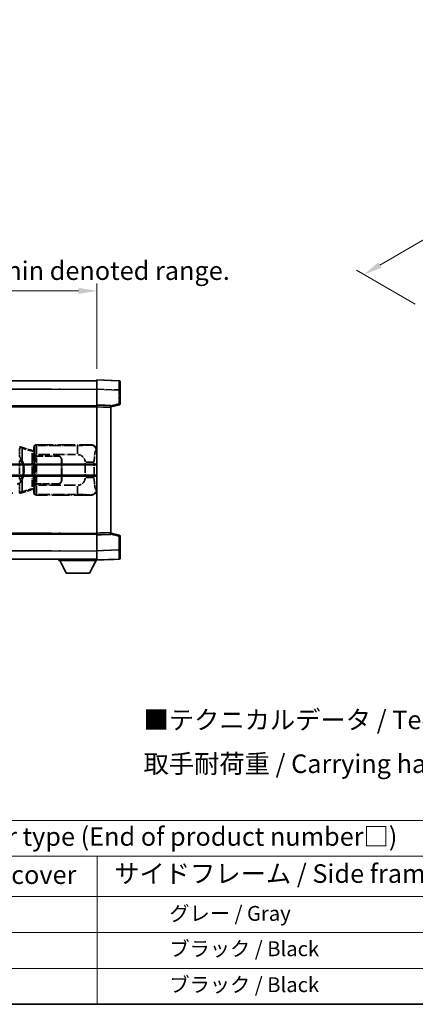
# Model space of a CAD drawing. Units: millimetres. Extents: x 0 to 11604, y 0 to 1546.
# Drawn here: x 410 to 624, y 0 to 531 of the extents above; entities that cross this region are included whole.
import ezdxf

# ---------------------------------------------------------------- set-up
doc = ezdxf.new("R2010")
doc.units = ezdxf.units.MM
doc.header["$LTSCALE"] = 4
doc.linetypes.add('LONG_DASH_DOTTED', pattern=[0.61, 0.48, -0.06, 0.01, -0.06])
doc.layers.get('Defpoints').update_dxf_attribs({"lineweight": 25})
for name, color, linetype, lineweight in [('Border (ISO)', 7, 'Continuous', 35), ('Dimension (ISO)', 7, 'Continuous', 18), ('Overlay (ISO)', 7, 'LONG_DASH_DOTTED', 35), ('Symbol (ISO)', 7, 'Continuous', 18), ('Visible (ISO)', 7, 'Continuous', 35), ('Visible Narrow (ISO)', 7, 'Continuous', 25)]:
    doc.layers.add(name, color=color, linetype=linetype, lineweight=lineweight)
doc.styles.add('Note Text (TK)', font='txt')
doc.styles.add('Note Text (TK2)', font='txt')
doc.dimstyles.new('Default - Method 1b (TK)', dxfattribs={"dimscale": 4, "dimtxt": 2.5, "dimasz": 2.5, "dimexe": 1, "dimexo": 1.5, "dimgap": 1, "dimtad": 1, "dimtoh": 1, "dimrnd": 1e-08, "dimdsep": 46, "dimtxsty": 'Note Text (TK)', "dimcen": 0.09, "dimdle": 5, "dimclrd": 100, "dimclre": 100, "dimclrt": 7, "dimadec": 1, "dimazin": 1, "dimtfac": 1, "dimtmove": 0, "dimatfit": 3, "dimfxl": 1, "dimtolj": 1, "dimlwd": -1, "dimlwe": -1, "dimarcsym": 0})

# ---------------------------------------------------------------- blocks, each defined once
blk = doc.blocks.new('図面枠 tk図枠')
at = {"layer": 'Border (ISO)'}
blk.add_line((14.5, 8), (405.5, 8), dxfattribs=at)
blk = doc.blocks.new('テーブル1')
at = {"layer": 'Symbol (ISO)'}
for p, q in [((14.5, 32.76), (224.5, 32.76)), ((14.5, 27.94), (224.5, 27.94)), ((127.5, 27.94), (127.5, 22.5)), ((14.5, 22.5), (224.5, 22.5)), ((127.5, 22.5), (127.5, 8)), ((14.5, 17.67), (224.5, 17.67)), ((14.5, 12.83), (224.5, 12.83)), ((14.5, 8), (224.5, 8))]:
    blk.add_line(p, q, dxfattribs=at)
at = {"layer": 'Symbol (ISO)', "color": 7, "attachment_point": 7}
for s, insert, char_height, style in [('色仕様（型番末尾□） / Color type (End of product number□)', (71.12, 28.57), 2.5, 'Note Text (TK)'), ('上下カバー / Top ・ Bottom cover', (71.97, 23.43), 2.5, 'Note Text (TK)'), ('サイドフレーム / Side frame', (129.82, 23.58), 2.5, 'Note Text (TK)'), ('              グレー / Gray', (128.7, 18.62), 2, 'Note Text (TK2)'), ('              ブラック / Black', (128.7, 13.86), 2, 'Note Text (TK2)'), ('              ブラック / Black', (128.7, 9.02), 2, 'Note Text (TK2)')]:
    blk.add_mtext(s, dxfattribs=dict(at, insert=insert, char_height=char_height, style=style))
blk = doc.blocks.new('*D6')
at = {"layer": 'Defpoints', "color": 0}
for p in [(451.97, 384.41), (134.47, 337.16), (451.97, 336.41)]:
    blk.add_point(p, dxfattribs=at)
at = {"layer": 'Dimension (ISO)', "color": 100}
for p, q in [((134.47, 343.16), (134.47, 388.41)), ((451.97, 342.41), (451.97, 388.41)), ((144.47, 384.41), (441.97, 384.41))]:
    blk.add_line(p, q, dxfattribs=at)
for points in [[(144.47, 386.08), (144.47, 382.74), (134.47, 384.41)], [(441.97, 386.08), (441.97, 382.74), (451.97, 384.41)]]:
    blk.add_solid(points, dxfattribs=at)
at = {"layer": 'Dimension (ISO)', "color": 7, "insert": (84.24, 403.65), "char_height": 10, "attachment_point": 4, "style": 'Note Text (TK)'}
blk.add_mtext('\\A1; \\fＭＳ Ｐゴシック|b0|i0;\\H10.0000;* バンド取手は任意の位置に固定できます。\\P\\fＭＳ Ｐゴシック|b0|i0;\\H10.0000;* Carrying handle location can be freely affixed within denoted range.', dxfattribs=at)
blk = doc.blocks.new('*D24')
at = {"layer": 'Defpoints', "color": 0}
for p in [(827.33, 528.23), (861.27, 508.63), (629.72, 373.75)]:
    blk.add_point(p, dxfattribs=at)
at = {"layer": 'Dimension (ISO)', "color": 100}
for p, q in [((855.29, 512.09), (823.34, 530.53)), ((604.63, 398.26), (818.69, 523.19)), ((623.73, 377.2), (592, 395.52))]:
    blk.add_line(p, q, dxfattribs=at)
for points in [[(817.85, 524.63), (819.53, 521.75), (827.33, 528.23)], [(603.79, 399.7), (605.47, 396.82), (595.99, 393.22)]]:
    blk.add_solid(points, dxfattribs=at)
at = {"layer": 'Dimension (ISO)', "color": 7, "insert": (698.3, 463.35), "char_height": 10, "attachment_point": 4, "rotation": 30.2678, "style": 'Note Text (TK)'}
blk.add_mtext('\\A1;{\\Q-29.732;\\W0.819;\\H0.816x; \\fＭＳ Ｐゴシック|b0|i0;\\H10.0000;450}', dxfattribs=at)

msp = doc.modelspace()

# ---------------------------------------------------------------- linework, layer by layer
at = {"layer": 'Overlay (ISO)', "ltscale": 18.588993}
for p, q in [((134.4705, 335.9087), (451.9705, 335.9087)), ((134.4705, 335.9087), (451.9705, 335.9087)), ((134.4705, 322.4087), (451.9705, 322.4087)), ((134.4705, 322.4087), (451.9705, 322.4087)), ((134.4705, 253.4087), (451.9705, 253.4087)), ((134.4705, 253.4087), (451.9705, 253.4087)), ((134.4705, 239.9087), (451.9705, 239.9087)), ((134.4705, 239.9087), (451.9705, 239.9087))]:
    msp.add_line(p, q, dxfattribs=at)
at = {"layer": 'Overlay (ISO)', "ltscale": 1.266459}
for p, q in [((451.9705, 331.4117), (451.9705, 336.4087)), ((451.9705, 331.4117), (451.9705, 336.4087)), ((451.9705, 239.4087), (451.9705, 244.4056)), ((451.9705, 239.4087), (451.9705, 244.4056))]:
    msp.add_line(p, q, dxfattribs=at)
at = {"layer": 'Overlay (ISO)', "ltscale": 1.941312}
for p, q in [((463.988, 335.989), (451.9705, 336.4087)), ((463.988, 335.989), (451.9705, 336.4087)), ((451.9705, 239.4087), (463.988, 239.8284)), ((451.9705, 239.4087), (463.988, 239.8284))]:
    msp.add_line(p, q, dxfattribs=at)
at = {"layer": 'Overlay (ISO)', "ltscale": 1.139803}
for p, q in [((464.4705, 335.4893), (464.4705, 330.9921)), ((464.4705, 335.4893), (464.4705, 330.9921)), ((464.4705, 244.8253), (464.4705, 240.328)), ((464.4705, 244.8253), (464.4705, 240.328))]:
    msp.add_line(p, q, dxfattribs=at)
at = {"layer": 'Overlay (ISO)', "ltscale": 16.730093}
for p, q in [((150.3455, 331.4087), (436.0955, 331.4087)), ((150.3455, 331.4087), (436.0955, 331.4087)), ((150.3455, 321.9087), (436.0955, 321.9087)), ((150.3455, 321.9087), (436.0955, 321.9087)), ((150.3455, 253.9087), (436.0955, 253.9087)), ((150.3455, 253.9087), (436.0955, 253.9087)), ((150.3455, 244.4087), (436.0955, 244.4087)), ((150.3455, 244.4087), (436.0955, 244.4087))]:
    msp.add_line(p, q, dxfattribs=at)
at = {"layer": 'Overlay (ISO)', "ltscale": 1.37189}
for p, q in [((451.9705, 322.9087), (451.9705, 331.4117)), ((451.9705, 322.9087), (451.9705, 331.4117)), ((451.9705, 244.4056), (451.9705, 252.9087)), ((451.9705, 244.4056), (451.9705, 252.9087))]:
    msp.add_line(p, q, dxfattribs=at)
at = {"layer": 'Overlay (ISO)', "ltscale": 1.747171}
for p, q in [((452.5714, 331.3908), (463.3871, 331.0131)), ((452.5714, 331.3908), (463.3871, 331.0131)), ((463.3871, 244.8043), (452.5714, 244.4266)), ((463.3871, 244.8043), (452.5714, 244.4266))]:
    msp.add_line(p, q, dxfattribs=at)
at = {"layer": 'Overlay (ISO)', "ltscale": 1.076593}
for p, q in [((463.988, 330.6214), (463.988, 323.9485)), ((463.988, 330.6214), (463.988, 323.9485)), ((463.988, 251.8689), (463.988, 245.196)), ((463.988, 251.8689), (463.988, 245.196))]:
    msp.add_line(p, q, dxfattribs=at)
at = {"layer": 'Overlay (ISO)', "ltscale": 0.111419}
for p, q in [((464.0263, 330.9921), (464.4691, 330.9921)), ((464.0263, 330.9921), (464.4691, 330.9921)), ((464.4691, 323.5777), (464.0263, 323.5777)), ((464.4691, 323.5777), (464.0263, 323.5777)), ((464.0263, 252.2397), (464.4691, 252.2397)), ((464.0263, 252.2397), (464.4691, 252.2397)), ((464.0263, 244.8253), (464.4691, 244.8253)), ((464.0263, 244.8253), (464.4691, 244.8253))]:
    msp.add_line(p, q, dxfattribs=at)
at = {"layer": 'Overlay (ISO)', "ltscale": 1.196225}
for p, q in [((464.4705, 323.5777), (464.4705, 330.9921)), ((464.4705, 323.5777), (464.4705, 330.9921)), ((464.4705, 244.8253), (464.4705, 252.2397)), ((464.4705, 244.8253), (464.4705, 252.2397))]:
    msp.add_line(p, q, dxfattribs=at)
at = {"layer": 'Overlay (ISO)', "ltscale": 0.253212}
for p, q in [((451.9705, 321.9093), (451.9705, 322.9087)), ((451.9705, 321.9093), (451.9705, 322.9087)), ((459.4705, 322.6468), (459.4705, 321.6474)), ((459.4705, 322.6468), (459.4705, 321.6474)), ((451.9705, 252.9087), (451.9705, 253.9081)), ((451.9705, 252.9087), (451.9705, 253.9081)), ((459.4705, 254.17), (459.4705, 253.1706)), ((459.4705, 254.17), (459.4705, 253.1706))]:
    msp.add_line(p, q, dxfattribs=at)
at = {"layer": 'Overlay (ISO)', "ltscale": 1.211521}
for p, q in [((459.4705, 322.6468), (451.9705, 322.9087)), ((459.4705, 322.6468), (451.9705, 322.9087)), ((451.9705, 252.9087), (459.4705, 253.1706)), ((451.9705, 252.9087), (459.4705, 253.1706))]:
    msp.add_line(p, q, dxfattribs=at)
at = {"layer": 'Overlay (ISO)', "ltscale": 13.934676}
msp.add_line((451.9705, 253.9081), (451.9705, 321.9093), dxfattribs=at)
msp.add_line((451.9705, 253.9081), (451.9705, 321.9093), dxfattribs=at)
at = {"layer": 'Overlay (ISO)', "ltscale": 1.090359}
for p, q in [((452.3455, 321.8962), (459.0955, 321.6605)), ((452.3455, 321.8962), (459.0955, 321.6605)), ((459.0955, 254.1569), (452.3455, 253.9212)), ((459.0955, 254.1569), (452.3455, 253.9212))]:
    msp.add_line(p, q, dxfattribs=at)
at = {"layer": 'Overlay (ISO)', "ltscale": 0.770548}
for p, q in [((459.4705, 321.9087), (464.0946, 323.0934)), ((459.4705, 321.9087), (464.0946, 323.0934)), ((464.0946, 252.724), (459.4705, 253.9087)), ((464.0946, 252.724), (459.4705, 253.9087))]:
    msp.add_line(p, q, dxfattribs=at)
at = {"layer": 'Overlay (ISO)', "ltscale": 13.827337}
msp.add_line((459.4705, 254.17), (459.4705, 321.6474), dxfattribs=at)
msp.add_line((459.4705, 254.17), (459.4705, 321.6474), dxfattribs=at)
at = {"layer": 'Overlay (ISO)', "ltscale": 0.677488}
for p, q in [((463.7621, 323.5199), (459.6964, 322.4782)), ((463.7621, 323.5199), (459.6964, 322.4782)), ((459.6964, 253.3391), (463.7621, 252.2975)), ((459.6964, 253.3391), (463.7621, 252.2975))]:
    msp.add_line(p, q, dxfattribs=at)
at = {"layer": 'Overlay (ISO)', "ltscale": 0.036794}
for p, q in [((410.2528, 300.4087), (410.4805, 300.4087)), ((410.4805, 275.4087), (410.2528, 275.4087))]:
    msp.add_line(p, q, dxfattribs=at)
at = {"layer": 'Overlay (ISO)', "ltscale": 0.722704}
for p, q in [((410.2528, 299.6598), (410.2528, 295.1802)), ((410.2528, 280.6372), (410.2528, 276.1576))]:
    msp.add_line(p, q, dxfattribs=at)
at = {"layer": 'Overlay (ISO)', "ltscale": 0.029846}
for p, q in [((410.4483, 299.9087), (410.2631, 299.9087)), ((410.2631, 275.9087), (410.4483, 275.9087))]:
    msp.add_line(p, q, dxfattribs=at)
at = {"layer": 'Overlay (ISO)', "ltscale": 0.002323}
for p, q in [((410.4813, 300.4085), (410.4805, 300.4087)), ((410.4805, 275.4087), (410.4813, 275.4089))]:
    msp.add_line(p, q, dxfattribs=at)
at = {"layer": 'Overlay (ISO)', "ltscale": 0.165263}
for p, q in [((410.4813, 300.4085), (411.3805, 300.1387)), ((411.3805, 275.6787), (410.4813, 275.4089))]:
    msp.add_line(p, q, dxfattribs=at)
at = {"layer": 'Overlay (ISO)', "ltscale": 0.181459}
for p, q in [((411.518, 299.6703), (410.5194, 299.895)), ((410.5194, 275.9224), (411.518, 276.1471))]:
    msp.add_line(p, q, dxfattribs=at)
at = {"layer": 'Overlay (ISO)', "ltscale": 1.201259}
for p, q in [((416.861, 298.4945), (411.3805, 300.1387)), ((411.3805, 275.6787), (416.861, 277.3228))]:
    msp.add_line(p, q, dxfattribs=at)
at = {"layer": 'Overlay (ISO)', "ltscale": 0.935914}
for p, q in [((411.5649, 293.5365), (411.5649, 299.3375)), ((411.5649, 276.4799), (411.5649, 282.2809))]:
    msp.add_line(p, q, dxfattribs=at)
at = {"layer": 'Overlay (ISO)', "ltscale": 1.081123}
for p, q in [((411.8389, 299.5776), (416.7714, 298.0978)), ((416.7714, 277.7195), (411.8389, 276.2398))]:
    msp.add_line(p, q, dxfattribs=at)
at = {"layer": 'Overlay (ISO)', "ltscale": 0.179562}
for p, q in [((417.8451, 298.1993), (416.861, 298.4945)), ((416.861, 277.3228), (417.8451, 277.6181))]:
    msp.add_line(p, q, dxfattribs=at)
at = {"layer": 'Overlay (ISO)', "ltscale": 0.112415}
for p, q in [((417.0728, 298.0033), (417.6657, 297.7365)), ((417.6657, 278.0809), (417.0728, 277.8141))]:
    msp.add_line(p, q, dxfattribs=at)
at = {"layer": 'Overlay (ISO)', "ltscale": 0.031087}
for p, q in [((417.7117, 297.7173), (417.8969, 297.6618)), ((417.8969, 278.1556), (417.7117, 278.1001))]:
    msp.add_line(p, q, dxfattribs=at)
at = {"layer": 'Overlay (ISO)', "ltscale": 0.113954}
for p, q in [((417.7127, 297.758), (417.8447, 298.1978)), ((417.7127, 278.0594), (417.8447, 277.6195)), ((410.2528, 275.8695), (410.2528, 275.4102))]:
    msp.add_line(p, q, dxfattribs=at)
at = {"layer": 'Overlay (ISO)', "ltscale": 0.022712}
for p, q in [((417.9805, 298.1587), (417.8451, 298.1993)), ((417.8451, 277.6181), (417.9805, 277.6587))]:
    msp.add_line(p, q, dxfattribs=at)
at = {"layer": 'Overlay (ISO)', "ltscale": 0.127306}
for p, q in [((417.9071, 297.6587), (417.9805, 298.1587)), ((417.9071, 278.1587), (417.9805, 277.6587))]:
    msp.add_line(p, q, dxfattribs=at)
at = {"layer": 'Overlay (ISO)', "ltscale": 0.036996}
for p, q in [((417.9199, 297.6587), (418.1498, 297.6587)), ((418.1498, 278.1587), (417.9199, 278.1587))]:
    msp.add_line(p, q, dxfattribs=at)
at = {"layer": 'Overlay (ISO)', "ltscale": 0.322704}
for p, q in [((417.9705, 298.4087), (417.9705, 300.4093)), ((417.9705, 275.4081), (417.9705, 277.4087))]:
    msp.add_line(p, q, dxfattribs=at)
at = {"layer": 'Overlay (ISO)', "ltscale": 0.888422}
for p, q in [((417.9705, 298.4087), (418.1626, 298.2166)), ((418.1626, 277.6008), (417.9705, 277.4087))]:
    msp.add_line(p, q, dxfattribs=at)
at = {"layer": 'Overlay (ISO)', "ltscale": 0.029277}
for p, q in [((418.1626, 298.1587), (417.9805, 298.1587)), ((417.9805, 277.6587), (418.1626, 277.6587))]:
    msp.add_line(p, q, dxfattribs=at)
at = {"layer": 'Overlay (ISO)', "ltscale": 0.970335}
for p, q in [((417.9822, 300.3977), (418.192, 300.1879)), ((419.1913, 301.1873), (418.9816, 301.397)), ((418.192, 275.6295), (417.9822, 275.4197)), ((418.9816, 274.4203), (419.1913, 274.6301))]:
    msp.add_line(p, q, dxfattribs=at)
at = {"layer": 'Overlay (ISO)', "ltscale": 3.326328}
msp.add_line((418.1626, 298.2166), (418.1626, 277.6008), dxfattribs=at)
at = {"layer": 'Overlay (ISO)', "ltscale": 4.834805}
for p, q in [((418.9699, 301.4087), (448.9347, 301.4087)), ((448.9347, 274.4087), (418.9699, 274.4087))]:
    msp.add_line(p, q, dxfattribs=at)
at = {"layer": 'Overlay (ISO)', "ltscale": 3.235035}
for p, q in [((440.367, 301.1756), (420.3169, 301.1756)), ((420.3169, 274.6418), (440.367, 274.6418))]:
    msp.add_line(p, q, dxfattribs=at)
at = {"layer": 'Overlay (ISO)', "ltscale": 1.11509}
for p, q in [((441.4809, 301.1475), (441.4809, 296.5623)), ((441.4809, 279.2551), (441.4809, 274.6699))]:
    msp.add_line(p, q, dxfattribs=at)
at = {"layer": 'Overlay (ISO)', "ltscale": 0.240796}
for p, q in [((448.9189, 301.4059), (448.6342, 301.3547)), ((448.6342, 274.4627), (448.9189, 274.4115))]:
    msp.add_line(p, q, dxfattribs=at)
at = {"layer": 'Overlay (ISO)', "ltscale": 0.310031}
for p, q in [((451.5836, 298.3573), (451.9502, 298.4232)), ((451.9502, 277.3942), (451.5836, 277.46))]:
    msp.add_line(p, q, dxfattribs=at)
at = {"layer": 'Overlay (ISO)', "ltscale": 1.61724}
msp.add_line((410.2528, 292.9205), (410.2528, 282.8969), dxfattribs=at)
at = {"layer": 'Overlay (ISO)', "ltscale": 0.228007}
for p, q in [((410.3169, 293.5226), (411.0675, 294.0518)), ((410.3169, 282.2948), (411.0675, 281.7656))]:
    msp.add_line(p, q, dxfattribs=at)
at = {"layer": 'Overlay (ISO)', "ltscale": 2.935309}
msp.add_line((417.0454, 297.0049), (417.0454, 278.8125), dxfattribs=at)
at = {"layer": 'Overlay (ISO)', "ltscale": 2.849565}
msp.add_line((417.7014, 279.0782), (417.7014, 296.7392), dxfattribs=at)
at = {"layer": 'Overlay (ISO)', "ltscale": 0.005535}
for p, q in [((418.3372, 295.4087), (418.3384, 295.4087)), ((418.3384, 280.4087), (418.3372, 280.4087))]:
    msp.add_line(p, q, dxfattribs=at)
at = {"layer": 'Overlay (ISO)', "ltscale": 2.420192}
msp.add_line((418.3372, 280.4087), (418.3372, 295.4087), dxfattribs=at)
at = {"layer": 'Overlay (ISO)', "ltscale": 0.111713}
for p, q in [((418.3384, 296.1402), (418.3384, 295.4472)), ((419.3378, 295.4472), (419.3378, 296.1402)), ((418.3384, 280.3702), (418.3384, 279.6772)), ((419.3378, 279.6772), (419.3378, 280.3702))]:
    msp.add_line(p, q, dxfattribs=at)
at = {"layer": 'Overlay (ISO)', "ltscale": 0.24772}
for p, q in [((419.3378, 295.4087), (418.3384, 295.4087)), ((418.3384, 280.4087), (419.3378, 280.4087))]:
    msp.add_line(p, q, dxfattribs=at)
at = {"layer": 'Overlay (ISO)', "ltscale": 0.222938}
for p, q in [((419.2611, 296.1787), (418.344, 296.1787)), ((418.344, 279.6387), (419.2611, 279.6387))]:
    msp.add_line(p, q, dxfattribs=at)
at = {"layer": 'Overlay (ISO)', "ltscale": 0.253352}
for p, q in [((418.3955, 295.3087), (419.3955, 295.3087)), ((419.3955, 280.5087), (418.3955, 280.5087))]:
    msp.add_line(p, q, dxfattribs=at)
at = {"layer": 'Overlay (ISO)', "ltscale": 2.387921}
msp.add_line((418.3955, 280.5087), (418.3955, 295.3087), dxfattribs=at)
at = {"layer": 'Overlay (ISO)', "ltscale": 1.876872}
for p, q in [((419.3378, 295.4087), (430.9705, 295.4087)), ((430.9705, 280.4087), (419.3378, 280.4087))]:
    msp.add_line(p, q, dxfattribs=at)
at = {"layer": 'Overlay (ISO)', "ltscale": 1.867558}
for p, q in [((419.3955, 295.3087), (430.9705, 295.3087)), ((430.9705, 280.5087), (419.3955, 280.5087))]:
    msp.add_line(p, q, dxfattribs=at)
at = {"layer": 'Overlay (ISO)', "ltscale": 2.149119}
msp.add_line((419.3955, 281.2487), (419.3955, 294.5687), dxfattribs=at)
at = {"layer": 'Overlay (ISO)', "ltscale": 3.215458}
for p, q in [((420.445, 296.1787), (440.3737, 296.1787)), ((440.3737, 279.6387), (420.445, 279.6387))]:
    msp.add_line(p, q, dxfattribs=at)
at = {"layer": 'Overlay (ISO)', "ltscale": 1.774781}
for p, q in [((432.8705, 293.4087), (432.8705, 282.4087)), ((432.9705, 293.4087), (432.9705, 282.4087))]:
    msp.add_line(p, q, dxfattribs=at)
at = {"layer": 'Overlay (ISO)', "ltscale": 1.001037}
for p, q in [((445.9579, 292.046), (450.4442, 292.046)), ((450.4442, 283.7713), (445.9579, 283.7713))]:
    msp.add_line(p, q, dxfattribs=at)
at = {"layer": 'Overlay (ISO)', "ltscale": 0.461089}
msp.add_line((412.2209, 286.4796), (412.2209, 289.3378), dxfattribs=at)
at = {"layer": 'Overlay (ISO)', "ltscale": 0.016035}
for p, q in [((432.9705, 290.4087), (432.8705, 290.4087)), ((432.9705, 289.9087), (432.8705, 289.9087)), ((432.8705, 285.9087), (432.9705, 285.9087)), ((432.8705, 285.4087), (432.9705, 285.4087))]:
    msp.add_line(p, q, dxfattribs=at)
at = {"layer": 'Overlay (ISO)', "ltscale": 1.201531}
for p, q in [((445.6135, 291.6323), (445.6135, 284.1851)), ((450.5216, 284.1851), (450.5216, 291.6323))]:
    msp.add_line(p, q, dxfattribs=at)
at = {"layer": 'Overlay (ISO)', "ltscale": 15.582577}
msp.add_line((296.1883, 275.4087), (410.2528, 275.4087), dxfattribs=at)
at = {"layer": 'Overlay (ISO)', "ltscale": 0.112847}
msp.add_line((431.3705, 239.9087), (431.3705, 239.2087), dxfattribs=at)
msp.add_line((431.3705, 239.9087), (431.3705, 239.2087), dxfattribs=at)
at = {"layer": 'Overlay (ISO)', "ltscale": 3.323767}
msp.add_line((431.3705, 239.2087), (451.9705, 239.2087), dxfattribs=at)
msp.add_line((431.3705, 239.2087), (451.9705, 239.2087), dxfattribs=at)
at = {"layer": 'Overlay (ISO)', "ltscale": 1.376751}
for p, q in [((435.4205, 232.3087), (431.8705, 239.2087)), ((435.4205, 232.3087), (431.8705, 239.2087)), ((447.9205, 232.3087), (451.4705, 239.2087)), ((447.9205, 232.3087), (451.4705, 239.2087))]:
    msp.add_line(p, q, dxfattribs=at)
at = {"layer": 'Overlay (ISO)', "ltscale": 0.032171}
msp.add_line((451.9705, 239.4087), (451.9705, 239.2087), dxfattribs=at)
msp.add_line((451.9705, 239.4087), (451.9705, 239.2087), dxfattribs=at)
at = {"layer": 'Overlay (ISO)', "ltscale": 2.01681}
msp.add_line((435.4205, 232.3087), (447.9205, 232.3087), dxfattribs=at)
msp.add_line((435.4205, 232.3087), (447.9205, 232.3087), dxfattribs=at)
at = {"layer": 'Overlay (ISO)', "ltscale": 0.12381}
for centre, start, end in [((463.9705, 335.4893), 0, 88), ((463.9705, 335.4893), 0, 88), ((463.9705, 240.328), 272, 0), ((463.9705, 240.328), 272, 0)]:
    msp.add_arc(centre, 0.5, start, end, dxfattribs=at)
at = {"layer": 'Overlay (ISO)', "ltscale": 0.106392}
for centre, start, end in [((463.9705, 323.5777), 284.37, 0), ((463.9705, 323.5777), 284.37, 0), ((463.9705, 252.2397), 0, 75.63), ((463.9705, 252.2397), 0, 75.63)]:
    msp.add_arc(centre, 0.5, start, end, dxfattribs=at)
at = {"layer": 'Overlay (ISO)', "ltscale": 0.506805}
for centre, start, end in [((430.9705, 293.4087), 0, 90), ((430.9705, 282.4087), 270, 0)]:
    msp.add_arc(centre, 2, start, end, dxfattribs=at)
at = {"layer": 'Overlay (ISO)', "ltscale": 0.481459}
for centre, start, end in [((430.9705, 293.4087), 0, 90), ((430.9705, 282.4087), 270, 0)]:
    msp.add_arc(centre, 1.9, start, end, dxfattribs=at)
at = {"layer": 'Overlay (ISO)', "ltscale": 0.942579}
for centre, start, end in [((441.4809, 292.046), 4.5, 85.5), ((441.4809, 283.7713), 274.5, 355.5)]:
    msp.add_arc(centre, 4.1326, start, end, dxfattribs=at)
at = {"layer": 'Overlay (ISO)', "ltscale": 1.139721}
for centre, major_axis, start_param, end_param in [((463.9705, 330.9866), (-0.0174, -5.0024), 1.65038371, 3.06300424), ((463.9705, 330.9866), (-0.0174, -5.0024), 1.65038371, 3.06300424), ((463.9705, 244.8308), (0.0174, -5.0024), 0.07858843, 1.49120895), ((463.9705, 244.8308), (0.0174, -5.0024), 0.07858843, 1.49120895)]:
    msp.add_ellipse(centre, major_axis=major_axis, ratio=0.00348438, start_param=start_param, end_param=end_param, dxfattribs=at)
at = {"layer": 'Overlay (ISO)', "ltscale": 0.113325}
for centre, major_axis, start_param, end_param in [((463.9705, 323.5777), (0.1241, -0.4844), 0.07810674, 1.48402803), ((463.9705, 323.5777), (0.1241, -0.4844), 0.07810674, 1.48402803), ((463.9705, 252.2397), (0.1241, 0.4844), 4.79915728, 6.20507857), ((463.9705, 252.2397), (0.1241, 0.4844), 4.79915728, 6.20507857)]:
    msp.add_ellipse(centre, major_axis=major_axis, ratio=0.03380887, start_param=start_param, end_param=end_param, dxfattribs=at)
at = {"layer": 'Overlay (ISO)', "ltscale": 0.100183}
for centre, major_axis, start_param, end_param in [((411.2368, 299.6598), (0.1437, 0.4789), 4.97109822, 6.21412809), ((416.7174, 298.0156), (0.1437, 0.4789), 4.97109822, 6.21412809), ((411.2368, 276.1576), (0.1437, -0.4789), 0.06905721, 1.31208708), ((416.7174, 277.8018), (0.1437, -0.4789), 0.06905721, 1.31208708)]:
    msp.add_ellipse(centre, major_axis=major_axis, ratio=0.6398634, start_param=start_param, end_param=end_param, dxfattribs=at)
at = {"layer": 'Overlay (ISO)', "ltscale": 0.253212}
for centre, major_axis in [((418.9711, 300.4081), (-0.708, 0.708)), ((418.9711, 275.4093), (-0.708, -0.708))]:
    msp.add_ellipse(centre, major_axis=major_axis, ratio=0.99878277, start_param=5.49839613, end_param=7.06797448, dxfattribs=at)
at = {"layer": 'Overlay (ISO)', "ltscale": 0.22783}
for centre, major_axis in [((419.203, 300.1762), (0.7071, 0.7071)), ((419.203, 275.6412), (-0.7071, 0.7071))]:
    msp.add_ellipse(centre, major_axis=major_axis, ratio=0.99878277, start_param=0.86448607, end_param=2.27710659, dxfattribs=at)
at = {"layer": 'Overlay (ISO)', "ltscale": 0.892317}
for centre, start_param, end_param in [((418.1987, 296.1787), 1.64759081, 3.02989158), ((418.1987, 279.6387), 0.11170107, 1.49400184)]:
    msp.add_ellipse(centre, major_axis=(0, -4), ratio=0.03492077, start_param=start_param, end_param=end_param, dxfattribs=at)
at = {"layer": 'Overlay (ISO)', "ltscale": 1.115303}
for centre, start_param, end_param in [((419.1981, 296.1787), 4.78918347, 6.17148424), ((419.1981, 279.6387), 3.25329373, 4.63559449)]:
    msp.add_ellipse(centre, major_axis=(0, 5), ratio=0.02793662, start_param=start_param, end_param=end_param, dxfattribs=at)
at = {"layer": 'Overlay (ISO)', "ltscale": 0.68132}
for centre, major_axis, start_param, end_param in [((448.6184, 298.3537), (-0.5305, 2.9527), 4.61613994, 6.02386337), ((448.6184, 277.4637), (-0.5305, -2.9527), 0.25932194, 1.66704536)]:
    msp.add_ellipse(centre, major_axis=major_axis, ratio=0.98105095, start_param=start_param, end_param=end_param, dxfattribs=at)
at = {"layer": 'Overlay (ISO)', "ltscale": 0.762736}
for centre, major_axis, start_param, end_param in [((448.9144, 298.4069), (3.0098, 0.5407), 6.10872941, 7.67286655), ((448.9144, 277.4105), (3.0098, -0.5407), 4.89350406, 6.4576412)]:
    msp.add_ellipse(centre, major_axis=major_axis, ratio=0.98105095, start_param=start_param, end_param=end_param, dxfattribs=at)
at = {"layer": 'Overlay (ISO)', "ltscale": 0.124927}
for centre, major_axis, start_param, end_param in [((411.5649, 289.4966), (0.9934, 0.115), 5.46526817, 6.24013704), ((411.5649, 286.3208), (0.9934, -0.115), 0.04304827, 0.81791714)]:
    msp.add_ellipse(centre, major_axis=major_axis, ratio=0.09948193, start_param=start_param, end_param=end_param, dxfattribs=at)
at = {"layer": 'Overlay (ISO)', "ltscale": 0.236225}
msp.add_ellipse((408.9055, 287.9087), major_axis=(0, 7.525), ratio=0.49833887, start_param=3.14159265, end_param=3.5090691, dxfattribs=at)
at = {"layer": 'Overlay (ISO)', "ltscale": 0.125099}
for points, knots in [([(410.4586, 299.9087), (410.4588, 299.9098), (410.4589, 299.9109), (410.4681, 299.9743), (410.4759, 300.0361), (410.4883, 300.1543), (410.4927, 300.2095), (410.497, 300.3027), (410.4969, 300.3401), (410.4922, 300.3922), (410.4877, 300.4065), (410.4813, 300.4085)], [-0.0778087689, -0.0778087689, -0.0778087689, -0.0778087689, -0.0774791395, -0.0774791395, -0.0585788033, -0.0585788033, -0.0389062325, -0.0389062325, -0.0193765361, -0.0193765361, 0, 0, 0, 0]), ([(410.4586, 275.9087), (410.4588, 275.9076), (410.4589, 275.9065), (410.4681, 275.8431), (410.4759, 275.7813), (410.4883, 275.663), (410.4927, 275.6079), (410.497, 275.5147), (410.4969, 275.4773), (410.4922, 275.4252), (410.4877, 275.4108), (410.4813, 275.4089)], [-0.0003297628, -0.0003297628, -0.0003297628, -0.0003297628, 0, 0, 0.0189079865, 0.0189079865, 0.0385885202, 0.0385885202, 0.0581261217, 0.0581261217, 0.0775105008, 0.0775105008, 0.0775105008, 0.0775105008])]:
    msp.add_open_spline(points, degree=3, knots=knots, dxfattribs=at)
at = {"layer": 'Overlay (ISO)', "ltscale": 1.422246}
msp.add_open_spline([(448.5399, 301.3386), (448.439, 301.3228), (448.2992, 301.3061), (448.0522, 301.2896), (447.607, 301.2598), (446.8071, 301.2314), (445.8146, 301.2113), (444.9508, 301.1938), (443.9701, 301.1832), (443.087, 301.1788), (442.6529, 301.1766), (442.2455, 301.1759), (441.8757, 301.1757)], degree=3, knots=[0.05, 0.05, 0.05, 0.05, 0.224983239, 0.224983239, 0.224983239, 0.540435735, 0.540435735, 0.540435735, 0.815011713, 0.815011713, 0.815011713, 0.95, 0.95, 0.95, 0.95], dxfattribs=at)
at = {"layer": 'Overlay (ISO)', "ltscale": 1.388645}
msp.add_open_spline([(450.5223, 292.4639), (450.5241, 292.9487), (450.5308, 293.4717), (450.5534, 294.0148), (450.5979, 295.086), (450.7044, 296.1805), (450.8588, 296.9694), (450.9887, 297.6336), (451.1454, 298.048), (451.3005, 298.2181), (451.3628, 298.2864), (451.4245, 298.3179), (451.4846, 298.3358)], degree=3, knots=[0.05, 0.05, 0.05, 0.05, 0.21983104, 0.21983104, 0.21983104, 0.554777845, 0.554777845, 0.554777845, 0.836790829, 0.836790829, 0.836790829, 0.95, 0.95, 0.95, 0.95], dxfattribs=at)
at = {"layer": 'Overlay (ISO)', "ltscale": 0.194133}
for points, knots in [([(411.0701, 294.0536), (410.9438, 294.2326), (410.8012, 294.4123), (410.5208, 294.7047), (410.3965, 294.8203), (410.2528, 294.9313)], [-0.1703054541, -0.1703054541, -0.1703054541, -0.1703054541, -0.1169478546, -0.1169478546, -0.0804700987, -0.0804700987, -0.0804700987, -0.0804700987]), ([(410.2528, 280.8861), (410.2725, 280.9013), (410.2918, 280.9166), (410.3107, 280.932), (410.4726, 281.0632), (410.6097, 281.1995), (410.8585, 281.4784), (410.9692, 281.6208), (411.0701, 281.7638)], [-0.0902431044, -0.0902431044, -0.0902431044, -0.0902431044, -0.0852480424, -0.0852480424, -0.0852480424, -0.0426240212, -0.0426240212, 0, 0, 0, 0])]:
    msp.add_open_spline(points, degree=3, knots=knots, dxfattribs=at)
at = {"layer": 'Overlay (ISO)', "ltscale": 0.663876}
msp.add_open_spline([(410.4307, 293.301), (410.929, 292.7835), (411.2823, 292.2085), (411.8515, 291.0031), (412.0531, 290.3585), (412.1819, 289.7068)], degree=3, knots=[0.021282411, 0.021282411, 0.021282411, 0.021282411, 0.2061269, 0.2061269, 0.4043658, 0.4043658, 0.4043658, 0.4043658], dxfattribs=at)
at = {"layer": 'Overlay (ISO)', "ltscale": 0.767822}
msp.add_open_spline([(412.5582, 289.6116), (412.4682, 290.3895), (412.3163, 291.1637), (411.8505, 292.6439), (411.5576, 293.362), (411.0701, 294.0536)], degree=3, knots=[-0.42564821, -0.42564821, -0.42564821, -0.42564821, -0.2061269, -0.2061269, 0, 0, 0, 0], dxfattribs=at)
at = {"layer": 'Overlay (ISO)', "ltscale": 0.462873}
msp.add_open_spline([(412.2382, 289.339), (412.2901, 288.839), (412.3142, 288.3337), (412.3088, 287.3779), (412.2846, 286.9257), (412.2382, 286.4785)], degree=3, knots=[0.015931136, 0.015931136, 0.015931136, 0.015931136, 0.167312443, 0.167312443, 0.302691585, 0.302691585, 0.302691585, 0.302691585], dxfattribs=at)
at = {"layer": 'Overlay (ISO)', "ltscale": 0.551432}
msp.add_open_spline([(412.5582, 286.2058), (412.6203, 286.742), (412.6522, 287.2833), (412.6587, 288.4207), (412.6269, 289.0187), (412.5582, 289.6116)], degree=3, knots=[-0.318622721, -0.318622721, -0.318622721, -0.318622721, -0.167312443, -0.167312443, 0, 0, 0, 0], dxfattribs=at)
at = {"layer": 'Overlay (ISO)', "ltscale": 0.663795}
msp.add_open_spline([(412.1819, 286.1109), (412.1245, 285.8213), (412.0525, 285.5328), (411.8334, 284.8203), (411.6673, 284.3992), (411.2764, 283.6331), (411.0624, 283.284), (410.687, 282.8005), (410.564, 282.6562), (410.4303, 282.5165)], degree=3, knots=[0.021251232, 0.021251232, 0.021251232, 0.021251232, 0.109280085, 0.109280085, 0.240591253, 0.240591253, 0.354088722, 0.354088722, 0.403773409, 0.403773409, 0.403773409, 0.403773409], dxfattribs=at)
at = {"layer": 'Overlay (ISO)', "ltscale": 0.767686}
msp.add_open_spline([(411.0701, 281.7638), (411.2379, 282.0018), (411.3802, 282.244), (411.7087, 282.8786), (411.8685, 283.2717), (412.158, 284.1227), (412.2787, 284.583), (412.4526, 285.4313), (412.5134, 285.8185), (412.5582, 286.2058)], degree=3, knots=[-0.425024641, -0.425024641, -0.425024641, -0.425024641, -0.354088722, -0.354088722, -0.240591253, -0.240591253, -0.109280085, -0.109280085, 0, 0, 0, 0], dxfattribs=at)
at = {"layer": 'Overlay (ISO)', "ltscale": 1.388359}
msp.add_open_spline([(451.4845, 277.4833), (451.3697, 277.5216), (451.2491, 277.613), (451.1325, 277.8767), (450.9447, 278.3015), (450.7705, 279.1676), (450.6635, 280.2197), (450.5818, 281.0237), (450.5401, 281.9148), (450.5276, 282.7197), (450.5242, 282.937), (450.5227, 283.1487), (450.5221, 283.3534)], degree=3, knots=[0.05, 0.05, 0.05, 0.05, 0.265590793, 0.265590793, 0.265590793, 0.612901129, 0.612901129, 0.612901129, 0.878333796, 0.878333796, 0.878333796, 0.95, 0.95, 0.95, 0.95], dxfattribs=at)
at = {"layer": 'Overlay (ISO)', "ltscale": 1.422253}
msp.add_open_spline([(441.875, 274.6417), (442.3194, 274.6414), (442.817, 274.6404), (443.3526, 274.6371), (444.3111, 274.6311), (445.3615, 274.6176), (446.2216, 274.5972), (447.0436, 274.5777), (447.703, 274.5519), (448.0829, 274.5257), (448.3119, 274.51), (448.4437, 274.4939), (448.5401, 274.4788)], degree=3, knots=[0.05, 0.05, 0.05, 0.05, 0.212702167, 0.212702167, 0.212702167, 0.503893992, 0.503893992, 0.503893992, 0.782203362, 0.782203362, 0.782203362, 0.95, 0.95, 0.95, 0.95], dxfattribs=at)
at = {"layer": 'Visible (ISO)'}
for p, q in [((134.4705, 335.9087), (451.9705, 335.9087)), ((451.9705, 331.4117), (451.9705, 336.4087)), ((463.988, 335.989), (451.9705, 336.4087)), ((464.4705, 335.4893), (464.4705, 330.9921)), ((451.9705, 322.9087), (451.9705, 331.4117)), ((464.4705, 323.5777), (464.4705, 330.9921)), ((134.4705, 322.4087), (451.9705, 322.4087)), ((451.9705, 321.9093), (451.9705, 322.9087)), ((459.4705, 322.6468), (451.9705, 322.9087)), ((451.9705, 253.9081), (451.9705, 321.9093)), ((459.4705, 321.9087), (464.0946, 323.0934)), ((459.4705, 322.6468), (459.4705, 321.6474)), ((459.4705, 254.17), (459.4705, 321.6474)), ((388.2205, 290.6587), (451.9705, 290.6587)), ((388.2205, 285.1587), (451.9705, 285.1587)), ((134.4705, 253.4087), (451.9705, 253.4087)), ((451.9705, 252.9087), (451.9705, 253.9081)), ((451.9705, 252.9087), (459.4705, 253.1706)), ((451.9705, 244.4056), (451.9705, 252.9087)), ((459.4705, 254.17), (459.4705, 253.1706)), ((464.0946, 252.724), (459.4705, 253.9087)), ((464.4705, 244.8253), (464.4705, 252.2397)), ((451.9705, 239.4087), (451.9705, 244.4056)), ((464.4705, 244.8253), (464.4705, 240.328)), ((134.4705, 239.9087), (451.9705, 239.9087)), ((431.3705, 239.9087), (431.3705, 239.2087)), ((431.3705, 239.2087), (451.9705, 239.2087)), ((435.4205, 232.3087), (431.8705, 239.2087)), ((447.9205, 232.3087), (451.4705, 239.2087)), ((451.9705, 239.4087), (463.988, 239.8284)), ((451.9705, 239.4087), (451.9705, 239.2087)), ((435.4205, 232.3087), (447.9205, 232.3087))]:
    msp.add_line(p, q, dxfattribs=at)
for centre, start, end in [((463.9705, 335.4893), 0, 88), ((463.9705, 323.5777), 284.37, 0), ((463.9705, 252.2397), 0, 75.63), ((463.9705, 240.328), 272, 0)]:
    msp.add_arc(centre, 0.5, start, end, dxfattribs=at)
at = {"layer": 'Visible Narrow (ISO)'}
for p, q in [((134.4705, 331.4087), (451.9705, 331.4087)), ((451.9705, 331.4117), (463.988, 330.9921)), ((463.988, 330.9921), (464.4705, 330.9921)), ((463.988, 330.9921), (463.988, 323.5777)), ((134.4705, 321.9087), (451.9705, 321.9087)), ((451.9705, 321.9093), (459.4705, 321.6474)), ((463.988, 323.5777), (459.4705, 322.4204)), ((464.4705, 323.5777), (463.988, 323.5777)), ((388.2205, 291.1587), (451.9705, 291.1587)), ((388.2205, 284.6587), (451.9705, 284.6587)), ((134.4705, 253.9087), (451.9705, 253.9087)), ((459.4705, 254.17), (451.9705, 253.9081)), ((459.4705, 253.397), (463.988, 252.2397)), ((463.988, 252.2397), (464.4705, 252.2397)), ((463.988, 252.2397), (463.988, 244.8253)), ((134.4705, 244.4087), (451.9705, 244.4087)), ((463.988, 244.8253), (451.9705, 244.4056)), ((463.988, 244.8253), (464.4705, 244.8253))]:
    msp.add_line(p, q, dxfattribs=at)
for centre, major_axis, ratio, start_param, end_param in [((463.9705, 330.9866), (-0.0174, -5.0024), 0.00348438, 1.5719048, 3.14148316), ((463.9705, 323.5777), (0.1241, -0.4844), 0.03380887, 0, 1.56213477), ((463.9705, 252.2397), (0.1241, 0.4844), 0.03380887, 4.72105054, 6.28318531), ((463.9705, 244.8308), (0.0174, -5.0024), 0.00348438, 0.00010951, 1.56968786)]:
    msp.add_ellipse(centre, major_axis=major_axis, ratio=ratio, start_param=start_param, end_param=end_param, dxfattribs=at)

# ---------------------------------------------------------------- block references
at = {"xscale": 4, "yscale": 4, "zscale": 4}
for name in ['図面枠 tk図枠', 'テーブル1']:
    msp.add_blockref(name, (-58, -32), dxfattribs=at)

# ---------------------------------------------------------------- texts
at = {"layer": 'Symbol (ISO)', "color": 7, "insert": (477.0878, 141.4546), "char_height": 10, "width": 326.6082, "attachment_point": 4, "line_spacing_factor": 1.418182, "style": 'Note Text (TK)'}
msp.add_mtext('{\\fＭＳ Ｐゴシック|b0|i0;■テクニカルデータ / Technical Data■\\P\\fＭＳ Ｐゴシック|b0|i0;取手耐荷重 / Carrying handle Maximum load : 20kgf}', dxfattribs=at)

# ---------------------------------------------------------------- dimensions: what is measured, and where the dimension line sits
at = {"layer": 'Dimension (ISO)', "color": 100}
dim = msp.add_linear_dim(base=(827.3299, 528.2299), p1=(629.7153, 373.7472), p2=(861.271, 508.634), angle=210.26777, text='{\\Q-29.732;\\W0.819;\\H0.816x; \\fＭＳ Ｐゴシック|b0|i0;\\H10.0000;450}', dimstyle='Default - Method 1b (TK)', override={"dimgap": 1, "dimtoh": 0, "dimdec": 2, "dimlfac": 1.678718, "dimtol": 0, "dimlim": 0, "dimtp": 0, "dimtm": 0, "dimtdec": 2, "dimtofl": 0, "dimatfit": 1}, dxfattribs=at)
dim.commit()
dim.dimension.update_dxf_attribs({"geometry": '*D24', "text_midpoint": (711.6592, 460.7247), "dimtype": 160})
dim = msp.add_linear_dim(base=(451.9705, 384.4087), p1=(134.4705, 337.1587), p2=(451.9705, 336.4087), text=' \\fＭＳ Ｐゴシック|b0|i0;\\H10.0000;* バンド取手は任意の位置に固定できます。\\P\\fＭＳ Ｐゴシック|b0|i0;\\H10.0000;* Carrying handle location can be freely affixed within denoted range.', dimstyle='Default - Method 1b (TK)', override={"dimgap": 1, "dimtoh": 0, "dimdec": 2, "dimtol": 0, "dimlim": 0, "dimtp": 0, "dimtm": 0, "dimtdec": 2, "dimtofl": 0, "dimatfit": 1}, dxfattribs=at)
dim.commit()
dim.dimension.update_dxf_attribs({"geometry": '*D6', "text_midpoint": (293.2205, 384.4087), "dimtype": 160})

doc.saveas('drawing.dxf')
